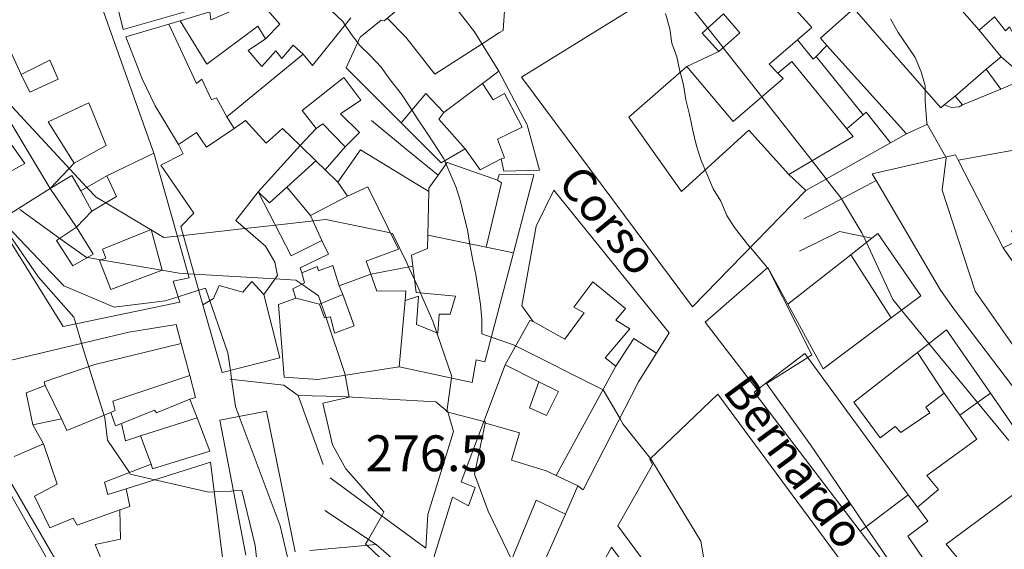
# Model space of a CAD drawing. Extents: x 605573 to 620639, y 4349080 to 4353498.
# Drawn here: x 608625 to 608832, y 4349417 to 4349527 of the extents above; entities that cross this region are included whole.
import ezdxf

# ---------------------------------------------------------------- set-up
doc = ezdxf.new("R2010")
doc.units = 0
doc.header["$LTSCALE"] = 5
doc.header["$MEASUREMENT"] = 0
for name, color, linetype, lineweight in [('1014000L', 7, 'Continuous', 9), ('10270700', 7, 'Continuous', 9), ('10272100', 7, 'Continuous', 9), ('201A0000', 7, 'Continuous', 9), ('20500000', 7, 'Continuous', 9), ('20640000', 7, 'Continuous', 9), ('50100000', 7, 'Continuous', 9), ('50200000', 7, 'Continuous', 9), ('50260000', 7, 'Continuous', 9), ('50600000', 7, 'Continuous', 9), ('DIVIDEDI', 7, 'Continuous', 9)]:
    doc.layers.add(name, color=color, linetype=linetype, lineweight=lineweight)
doc.layers.add('80100000', color=7, linetype='Continuous', lineweight=20, true_color=0x9f7031)
doc.layers.add('80200000', color=7, linetype='Continuous', lineweight=9, true_color=0x9f7031)

msp = doc.modelspace()

# ---------------------------------------------------------------- linework, layer by layer
at = {"layer": '1014000L', "linetype": 'Continuous', "lineweight": 0}
msp.add_polyline3d([(608692.7, 4349448.49, 274.87), (608712.66, 4349447.43, 271.25), (608715.13, 4349445.34, 271.08), (608716.35, 4349441.17, 271.08), (608710.97, 4349423.78, 272.44), (608710.56, 4349416.75, 273.86)], dxfattribs=at)
at = {"layer": '201A0000', "linetype": 'Continuous', "lineweight": 0}
for points in [[(608638.86, 4349558.84, 284.99), (608656.01, 4349562.63, 286.46), (608658.58, 4349555, 286.48), (608659.36, 4349554.95, 286.35), (608663.33, 4349548.89, 285.49), (608668.89, 4349531.56, 283.03), (608661.82, 4349529.54, 285.05), (608647.19, 4349525.37, 287.08), (608642.42, 4349544.52, 286.04)], [(608712.21, 4349535.93, 281.98), (608720.73, 4349524.89, 281.98), (608725.83, 4349516.61, 281.98), (608731.78, 4349505.38, 279.77), (608734.36, 4349495.91, 279.77), (608726.89, 4349495.72, 279.77), (608726.33, 4349498.3, 282.43), (608721.88, 4349495.97, 282.24), (608718.8, 4349500.37, 288.3), (608713.78, 4349497.43, 288.3), (608705.37, 4349505.8, 286.81), (608693.82, 4349517.3, 285.33), (608696.77, 4349523.76, 285.33), (608701.16, 4349527.34, 285.33), (608701.78, 4349527.17, 287.14)], [(608590.73, 4349515.16, 292.6), (608603.45, 4349525.27, 292.6), (608617.68, 4349509.73, 293.85), (608626.54, 4349497.28, 292.27), (608620.39, 4349493.9, 292.27), (608621.79, 4349492.23, 292.09), (608615.95, 4349487.74, 292.09)], [(608693.65, 4349500.78, 277.91), (608696.63, 4349503.8, 277.91), (608692.69, 4349507.67, 278.23), (608696.94, 4349510.56, 277.13), (608693.4, 4349515.33, 277.13), (608684.67, 4349508.38, 277.26), (608687.54, 4349504.65, 277.26), (608688.96, 4349505.63, 278.37)], [(608843.78, 4349436.97, 271.87), (608821.26, 4349466.63, 271.84), (608818.32, 4349470.79, 274.14), (608804.85, 4349493.71, 274.15), (608804.01, 4349495.14, 274.16), (608821.46, 4349499.1, 272.11), (608821.98, 4349498.02, 272.11), (608840.63, 4349501.32, 251.68), (608843.77, 4349493.66, 251.68), (608838.12, 4349491.72, 251.87), (608839.42, 4349488.89, 251.87), (608836.6, 4349487.46, 251.87), (608837.29, 4349485.13, 251.87), (608833.18, 4349483.18, 251.87), (608834.19, 4349481.06, 251.31), (608831.39, 4349479.67, 271.85), (608855.74, 4349444.74, 269.69)], [(608805.18, 4349482.63, 273.47), (608814.2, 4349469.61, 273.47), (608807.99, 4349464.98, 274.28), (608793.74, 4349454.34, 275.09), (608786.31, 4349467.86, 275.11), (608799.51, 4349478.19, 274.29), (608803.92, 4349481.65, 273.88)], [(608772.83, 4349392.73, 282.81), (608758.45, 4349412.12, 282.81), (608757.86, 4349411.77, 282.81), (608750.77, 4349421.41, 282.81), (608757.98, 4349434.21, 283.47), (608757.46, 4349435.36, 283.49), (608771.67, 4349448.99, 283.49), (608799.45, 4349411.36, 283.49), (608788.55, 4349403.44, 283.16), (608787.82, 4349404.37, 283.16)], [(608619.44, 4349405.09, 306.42), (608625.11, 4349399.35, 306.42), (608636.7, 4349407.96, 306.42), (608620.94, 4349435.09, 309.11), (608604.64, 4349428.76, 309.05), (608616.68, 4349407.62, 306.81), (608621.43, 4349410.59, 308.14), (608623.49, 4349407.62, 308.14)]]:
    msp.add_polyline3d(points, close=True, dxfattribs=at)
for points in [[(608802.01, 4349552.9, 267.42), (608826.4, 4349525.21, 266.55), (608829.64, 4349528.02, 252.39), (608831.89, 4349525.09, 252.33), (608832.73, 4349525.95, 252.33), (608833.65, 4349524.26, 252.33), (608843.63, 4349534.63, 253.73)], [(608639.74, 4349538.42, 291.85), (608653.59, 4349499.5, 296.63), (608660.95, 4349473.38, 296.63), (608657.64, 4349472.7, 298.55), (608659.01, 4349468.29, 298.55), (608634.61, 4349463.16, 298.55), (608620.85, 4349485.13, 298.55), (608631.85, 4349492.08, 298.57), (608637.42, 4349484, 298.55), (608640.63, 4349487.3, 298.15), (608645.8, 4349490.39, 298.15), (608643.74, 4349494.71, 296.63), (608638.3, 4349491.56, 298.15), (608640.63, 4349487.3, 298.15), (608637.42, 4349484, 298.55), (608633.22, 4349481.16, 298.55), (608636.63, 4349475.91, 298.55), (608640.9, 4349478.31, 298.55), (608637.42, 4349484, 298.55), (608631.85, 4349492.08, 298.57), (608636.87, 4349497.39, 295.18), (608643.6, 4349501.08, 295.06), (608639.97, 4349510, 297.22), (608631.46, 4349506.06, 297.87), (608636.87, 4349497.39, 295.18), (608631.85, 4349492.08, 298.57), (608619.18, 4349513.16, 294.87)], [(608694.86, 4349527.79, 280.7), (608686.8, 4349517.79, 280.7), (608684.82, 4349520.17, 280.7), (608668.84, 4349507.06, 290.18), (608670.42, 4349504.61, 290.18), (608672.77, 4349506.29, 287.34), (608677.08, 4349501.59, 287.47), (608680.52, 4349504.62, 285.28), (608684.21, 4349501.05, 285.28), (608687.53, 4349497.84, 285.28), (608689.46, 4349495.97, 285.28), (608692.13, 4349493.39, 285.28), (608694.1, 4349490.49, 289.93), (608698.37, 4349492.43, 289.15), (608704.83, 4349479.34, 289.15), (608698.02, 4349476.87, 289.38), (608698.99, 4349474.16, 291.19), (608700.28, 4349470.54, 293), (608706.38, 4349470.62, 292.5), (608706.23, 4349468.65, 292.5), (608708.98, 4349469.52, 287.09), (608708.6, 4349463.59, 287.09), (608713.03, 4349461.8, 285.59), (608713.32, 4349465.73, 285.59), (608715.62, 4349465.74, 285.91), (608716.75, 4349469.51, 285.91), (608708.48, 4349470.26, 285.91), (608707.8, 4349475.81, 286.24), (608707.52, 4349478.08, 286.56), (608710.88, 4349479.52, 286.53), (608710.95, 4349482.32, 284.28), (608711.15, 4349491.45, 283.15), (608711.17, 4349492.17, 282.03), (608713.11, 4349494.86, 281.57), (608715.02, 4349497.51, 281.12), (608725.53, 4349493.79, 280.78), (608725.87, 4349495.03, 279.29), (608733.14, 4349494.93, 277.79), (608728.86, 4349478.61, 280.6), (608722.88, 4349455.8, 283.41), (608721.1, 4349456.17, 284.06), (608720.27, 4349451.46, 283.85), (608704.94, 4349454.74, 292.36), (608687.91, 4349452.06, 292.36), (608680.86, 4349452.53, 292.43), (608679.7, 4349467.8, 294.58), (608683.31, 4349469.11, 296.64), (608688.25, 4349467.84, 294.57), (608689.35, 4349464.98, 294.58), (608690.6, 4349465.17, 294.26), (608691.43, 4349461.79, 295.37), (608695.51, 4349463.33, 292.93), (608693.15, 4349469.85, 292.91), (608688.25, 4349467.84, 294.57), (608683.31, 4349469.11, 296.64), (608682.67, 4349471.05, 295.48), (608685.13, 4349472.34, 294.86), (608684.55, 4349474.38, 293.41), (608684.24, 4349475.44, 291.95), (608690.15, 4349478.31, 289.85), (608688.75, 4349481.16, 289.85), (608682.37, 4349477.96, 289.69), (608675.46, 4349491.38, 292.8), (608670.73, 4349485.38, 289.45), (608676.94, 4349479.97, 287.65), (608678.89, 4349476.66, 287.65), (608679.47, 4349473.88, 287.68), (608676.62, 4349469.85, 295.45), (608679.97, 4349456.61, 295.45), (608667.9, 4349453.52, 295.45), (608663.84, 4349467.72, 292.28), (608662.87, 4349471.11, 289.11), (608659.25, 4349484.09, 289.11), (608661.95, 4349486.91, 289.11), (608655.07, 4349496.98, 286.59), (608659.72, 4349499.3, 288.21), (608658.75, 4349501.25, 289.79), (608653.83, 4349509.37, 289.79), (608651.13, 4349515.01, 289.79), (608647.71, 4349523.81, 289.79), (608656.74, 4349526.5, 288.21), (608659.11, 4349527.2, 287.41), (608665.28, 4349529.04, 286.62), (608665.51, 4349527.41, 287.75), (608675.45, 4349531.74, 284.47)], [(608836.19, 4349515.15, 259.22), (608831, 4349519.61, 266.24), (608827.84, 4349517.09, 266.24), (608830.91, 4349512.87, 251.45), (608822.9, 4349509.6, 251.45), (608821.39, 4349511.43, 266.24), (608819.08, 4349509.56, 266.24), (608818.34, 4349508.96, 266.24), (608800.14, 4349529.75, 268.67), (608793.17, 4349523.56, 268.67), (608794.53, 4349522.04, 265.23), (608811.15, 4349503.52, 261.8), (608807.81, 4349501.63, 268.77), (608790.1, 4349491.62, 275.74), (608786.57, 4349495, 275.47), (608800.04, 4349502.94, 268.24), (608798.71, 4349504.56, 267.28), (608787.16, 4349518.64, 266.31), (608784.24, 4349516.19, 275.69), (608785.36, 4349515.12, 275.69), (608774.9, 4349506.11, 275.69), (608765.16, 4349517.64, 275.78), (608771.92, 4349520.76, 275.69), (608776.26, 4349524.68, 275.69), (608772.88, 4349528.61, 275.69), (608768.38, 4349524.59, 275.67), (608771.92, 4349520.76, 275.69), (608765.16, 4349517.64, 275.78), (608753.04, 4349506.99, 275.8), (608764.04, 4349491.46, 275.49), (608778.17, 4349504.25, 275.47), (608786.57, 4349495, 275.47), (608790.1, 4349491.62, 275.74), (608766.36, 4349467.26, 275.16), (608730.56, 4349515.37, 274.99), (608757.42, 4349532.09, 275.08)], [(608623.17, 4349521.75, 294.87), (608625.78, 4349515.91, 296.56), (608627.6, 4349512.26, 297.84), (608633.54, 4349514.94, 298.21), (608631.83, 4349518.93, 292.53), (608625.78, 4349515.91, 296.56), (608623.17, 4349521.75, 294.87)], [(608711.29, 4349411.88, 289.64), (608716.14, 4349427.47, 289.64), (608719.46, 4349425.59, 291.02), (608720.9, 4349429.46, 289.35), (608717.95, 4349430.65, 288.85), (608722.61, 4349443.04, 288.78), (608727.13, 4349455.16, 285.01), (608734.21, 4349451.62, 284.81), (608732.21, 4349446.14, 284.81), (608735.8, 4349444.55, 284.81), (608738.28, 4349449.53, 284.81), (608734.21, 4349451.62, 284.81), (608727.13, 4349455.16, 285.01), (608732.29, 4349464.4, 285.02), (608733.03, 4349464.25, 285.22), (608730.67, 4349467.5, 281.96), (608733.65, 4349484.18, 283.68), (608737.32, 4349491.75, 283.53), (608761.47, 4349461.84, 283.54), (608758.8, 4349457.58, 282.6), (608755.06, 4349451.59, 281.66), (608743.5, 4349428.96, 281.67), (608742.38, 4349429.79, 289.3), (608739.76, 4349423.87, 289.58), (608735.2, 4349413.57, 289.72)], [(608621.99, 4349455.71, 300.38), (608648.37, 4349462.02, 300.72), (608658.23, 4349463.62, 297.57), (608659.3, 4349459.61, 297.57), (608661.09, 4349452.94, 297.57), (608662.34, 4349448.29, 297.57), (608661.14, 4349447.95, 296.86), (608662.63, 4349444.07, 292.79), (608665.33, 4349437.07, 288.72), (608653.28, 4349433.34, 288.72), (608652.99, 4349434.32, 298.33), (608643.28, 4349430.56, 301.8), (608643.96, 4349428, 301.09), (608647.81, 4349429.21, 300.27), (608665.43, 4349434.77, 299.45), (608668.79, 4349408.17, 301.14)], [(608822.76, 4349413.64, 275.72), (608819.5, 4349417.6, 275.72), (608840.11, 4349432.83, 274.94), (608828.75, 4349449.21, 273.73), (608819.54, 4349462.49, 272.53), (608813.45, 4349457.72, 269.34), (608800.17, 4349447.34, 266.15), (608805.65, 4349439.83, 266.15), (608808.84, 4349442.2, 266.15), (608810, 4349440.98, 266.3), (608816.06, 4349445.1, 266.3), (608815.26, 4349446.27, 266.78), (608819.08, 4349449.2, 272.36), (608822.34, 4349444.61, 273.58), (608825.88, 4349439.61, 274.8), (608815.47, 4349431.96, 274.8), (608817.89, 4349429.03, 275.71), (608813.46, 4349425.33, 279.06), (608811.56, 4349427.93, 277.39), (608789.91, 4349457.51, 275.72), (608779.89, 4349449.9, 275.72), (608779.28, 4349449.43, 275.72), (608801.47, 4349420.32, 275.72), (608809.48, 4349409.81, 275.72)], [(608645.72, 4349406.88, 301.14), (608641.33, 4349417.54, 303.42), (608646.59, 4349418.65, 303.42), (608646.47, 4349424.8, 301.56), (608637.51, 4349421.55, 300.57), (608636.68, 4349423.02, 300.89), (608631.82, 4349421, 300.23), (608628.59, 4349427.63, 300.23), (608633.37, 4349430.15, 300.23), (608630.48, 4349438.58, 300.96), (608628.24, 4349442.61, 300.4), (608634.22, 4349443.83, 302.57), (608630.85, 4349450.84, 303.11), (608626.84, 4349449.28, 301.25), (608628.24, 4349442.61, 300.4), (608630.48, 4349438.58, 300.96), (608624.32, 4349435.95, 300.43)], [(608672.87, 4349415.26, 298.79), (608667.4, 4349443.59, 293.01), (608677.2, 4349445.43, 292.95), (608683.2, 4349416.01, 296.97)], [(608686.27, 4349416.29, 295.74), (608700.15, 4349417.55, 290.19), (608706.09, 4349412.33, 290.11)], [(608745.07, 4349408.98, 279.91), (608749.42, 4349416.98, 279.91), (608755.97, 4349408.16, 281.7)]]:
    msp.add_polyline3d(points, dxfattribs=at)
at = {"layer": '20500000', "linetype": 'Continuous', "lineweight": 0}
for points in [[(608688.96, 4349505.63, 279.09), (608693.65, 4349500.78, 279.09), (608689.46, 4349495.97, 279.09), (608687.53, 4349497.84, 279.09), (608684.21, 4349501.05, 279.09), (608687.54, 4349504.65, 279.09)], [(608692.13, 4349493.39, 279.12), (608696.86, 4349500.14, 279.12), (608711.15, 4349491.45, 280.76), (608710.95, 4349482.32, 285.94), (608710.88, 4349479.52, 286.28), (608707.52, 4349478.08, 285.63), (608707.8, 4349475.81, 284.67), (608698.99, 4349474.16, 284.67), (608698.02, 4349476.87, 284.67), (608704.83, 4349479.34, 284.67), (608698.37, 4349492.43, 281.09), (608694.1, 4349490.49, 281.09)]]:
    msp.add_polyline3d(points, close=True, dxfattribs=at)
at = {"layer": '20640000', "linetype": 'Continuous', "lineweight": 0}
for points in [[(608768.38, 4349524.59, 275.67), (608772.88, 4349528.61, 275.69), (608776.26, 4349524.68, 275.69), (608771.92, 4349520.76, 275.69)], [(608631.83, 4349518.93, 292.53), (608633.54, 4349514.94, 298.21), (608627.6, 4349512.26, 297.84), (608625.78, 4349515.91, 296.56)], [(608765.16, 4349517.64, 275.78), (608753.04, 4349506.99, 275.8), (608764.04, 4349491.46, 275.49), (608778.17, 4349504.25, 275.47), (608786.57, 4349495, 275.47), (608800.04, 4349502.94, 268.24), (608798.71, 4349504.56, 267.28), (608787.16, 4349518.64, 266.31), (608784.24, 4349516.19, 275.69), (608785.36, 4349515.12, 275.69), (608774.9, 4349506.11, 275.69)], [(608639.97, 4349510, 297.22), (608631.46, 4349506.06, 297.87), (608636.87, 4349497.39, 295.18), (608643.6, 4349501.08, 295.06)], [(608645.8, 4349490.39, 298.15), (608640.63, 4349487.3, 298.15), (608638.3, 4349491.56, 298.15), (608643.74, 4349494.71, 296.63)], [(608633.22, 4349481.16, 298.55), (608636.63, 4349475.91, 298.55), (608640.9, 4349478.31, 298.55), (608637.42, 4349484, 298.55)], [(608693.15, 4349469.85, 292.91), (608695.51, 4349463.33, 292.93), (608691.43, 4349461.79, 295.37), (608690.6, 4349465.17, 294.26), (608689.35, 4349464.98, 294.58), (608688.25, 4349467.84, 294.57)], [(608628.24, 4349442.61, 300.4), (608626.84, 4349449.28, 301.25), (608630.85, 4349450.84, 303.11), (608634.22, 4349443.83, 302.57)], [(608738.28, 4349449.53, 284.81), (608735.8, 4349444.55, 284.81), (608732.21, 4349446.14, 284.81), (608734.21, 4349451.62, 284.81)]]:
    msp.add_polyline3d(points, close=True, dxfattribs=at)
at = {"layer": '50100000', "linetype": 'Continuous', "lineweight": 0}
for points in [[(608822.9, 4349509.6, 251.96), (608822.21, 4349509.16, 251.96), (608820.58, 4349509.02, 251.96), (608819.08, 4349509.56, 251.96)], [(608815.57, 4349505.55, 253.46), (608811.15, 4349503.52, 253.52)]]:
    msp.add_polyline3d(points, dxfattribs=at)
at = {"layer": '50200000', "linetype": 'Continuous', "lineweight": 0}
msp.add_polyline3d([(608689.38, 4349424.64, 276.93), (608700.15, 4349417.55, 275.38)], dxfattribs=at)
at = {"layer": '50260000', "linetype": 'Continuous', "lineweight": 0}
msp.add_polyline3d([(608769, 4349464.06, 261.84), (608779.89, 4349449.9, 261.97)], dxfattribs=at)
at = {"layer": '50600000', "linetype": 'Continuous', "lineweight": 0}
for points in [[(608830.91, 4349512.87, 251.45), (608834.68, 4349514.5, 251.21), (608836.19, 4349515.15, 250.98)], [(608713.11, 4349494.86, 275.2), (608706.45, 4349500.32, 275.02), (608699.16, 4349506.29, 274.83)], [(608804.85, 4349493.71, 256.41), (608802.74, 4349492.6, 257.45), (608789.65, 4349485.74, 258.48)], [(608803.92, 4349481.65, 258.96), (608800.16, 4349482.44, 258.96), (608797.17, 4349483.07, 258.96), (608788.8, 4349478.94, 259.18)], [(608786.31, 4349467.86, 262.55), (608782.14, 4349475.55, 262.55), (608769, 4349464.06, 261.84)], [(608689.01, 4349434.25, 278.66), (608686.11, 4349442.34, 279.14), (608683.82, 4349448.73, 279.62), (608680.83, 4349450.9, 280.55), (608669.47, 4349452.18, 282.13)], [(608683.82, 4349448.73, 276.8), (608692.7, 4349448.49, 275.25)], [(608710.56, 4349416.75, 274.9), (608700.08, 4349424.45, 276.64), (608690.51, 4349431.47, 278.38)]]:
    msp.add_polyline3d(points, dxfattribs=at)
at = {"layer": '80100000', "linetype": 'Continuous', "lineweight": 0}
for points in [[(608807.83, 4349527.59, 250), (608809.44, 4349524.75, 250), (608811.27, 4349522.11, 250), (608812.98, 4349519.51, 250), (608814.25, 4349516.53, 250), (608815.1, 4349513.57, 250), (608815.09, 4349512.673, 250), (608815.09, 4349512.67, 250), (608815.07, 4349510.33, 250), (608815.41, 4349505.74, 250), (608815.53, 4349505.53, 250), (608819.42, 4349498.64, 250), (608819.422, 4349498.637, 250), (608819.49, 4349498.52, 250), (608818.65, 4349491.72, 250), (608825.53, 4349470.58, 250), (608835.79, 4349455.91, 250)], [(608703.76, 4349412.1, 275), (608698.152, 4349417.369, 275), (608698.15, 4349417.37, 275), (608697.92, 4349417.58, 275), (608698.51, 4349418.63, 275), (608701.29, 4349423.56, 275), (608701.73, 4349424.35, 275), (608693.76, 4349433.4, 275), (608691.02, 4349438.38, 275), (608688.98, 4349447.12, 275), (608694.5, 4349448.38, 275), (608694.5, 4349448.39, 275), (608693.66, 4349452.96, 275), (608693.659, 4349452.965, 275), (608693.59, 4349453.34, 275), (608689.64, 4349465.02, 275), (608689.639, 4349465.024, 275), (608688.64, 4349468, 275), (608688.09, 4349469.61, 275), (608684.553, 4349472.038, 275), (608684.55, 4349472.04, 275), (608683.29, 4349472.9, 275), (608678.96, 4349473.16, 275), (608662.02, 4349474.16, 275), (608660.71, 4349474.23, 275), (608658.92, 4349474.34, 275), (608639.635, 4349477.599, 275), (608639.63, 4349477.6, 275), (608639.51, 4349477.62, 275), (608633.92, 4349481.63, 275), (608633.918, 4349481.632, 275), (608625.49, 4349487.69, 275)]]:
    msp.add_polyline3d(points, dxfattribs=at)
at = {"layer": '80200000', "linetype": 'Continuous', "lineweight": 0}
for points in [[(608702.42, 4349527.7, 260), (608706.35, 4349523.78, 260), (608712.39, 4349515.98, 260), (608722.296, 4349522.348, 260), (608722.3, 4349522.35, 260), (608725.97, 4349524.71, 260), (608726.7, 4349525.18, 260), (608728.13, 4349545.73, 260)], [(608762.46, 4349534.74, 255), (608769.579, 4349525.661, 255), (608769.58, 4349525.66, 255), (608772.8, 4349521.56, 255), (608772.802, 4349521.557, 255), (608780.88, 4349511.26, 255), (608791.4, 4349497.85, 255), (608791.402, 4349497.848, 255), (608794.33, 4349494.11, 255), (608794.38, 4349494.04, 255), (608797.48, 4349490.02, 255), (608797.56, 4349489.89, 255), (608801.85, 4349482.81, 255), (608802.79, 4349480.77, 255), (608802.792, 4349480.765, 255), (608808.3, 4349468.84, 255), (608810.15, 4349466.59, 255), (608815.89, 4349459.63, 255), (608832.63, 4349439.31, 255)], [(608690.64, 4349529.38, 265), (608693.15, 4349527.03, 265), (608693.646, 4349526.284, 265), (608694.82, 4349524.52, 265), (608696.24, 4349522.61, 265), (608696.243, 4349522.606, 265), (608696.7, 4349521.99, 265), (608698.93, 4349519.82, 265), (608701.15, 4349517.44, 265), (608703.07, 4349514.83, 265), (608705.45, 4349511.82, 265), (608707.2, 4349509.14, 265), (608708.94, 4349506.46, 265), (608710.65, 4349503.86, 265), (608712.4, 4349501.18, 265), (608714.33, 4349498.28, 265), (608714.51, 4349497.86, 265), (608714.511, 4349497.858, 265), (608714.794, 4349497.196, 265), (608715.57, 4349495.38, 265), (608716.87, 4349492.31, 265), (608717.81, 4349489.38, 265), (608718.46, 4349486.44, 265), (608719.23, 4349483.44, 265), (608719.74, 4349480.34, 265), (608720.37, 4349476.98, 265), (608721.02, 4349474.03, 265), (608721.49, 4349471.01, 265), (608721.96, 4349467.79, 265), (608722.27, 4349464.7, 265), (608722.25, 4349461.67, 265), (608724.236, 4349460.974, 265), (608728.87, 4349459.35, 265), (608729.34, 4349459.12, 265), (608729.341, 4349459.119, 265), (608747.68, 4349449.92, 265), (608751.159, 4349443.953, 265), (608751.16, 4349443.95, 265), (608751.81, 4349442.82, 265), (608757.608, 4349435.502, 265), (608757.61, 4349435.5, 265), (608757.89, 4349435.14, 265), (608768.1, 4349418.23, 265), (608768.69, 4349414.95, 265)], [(608760.75, 4349528.68, 260), (608761.6, 4349525.52, 260), (608762.07, 4349522.5, 260), (608763.1, 4349519.61, 260), (608763.75, 4349516.67, 260), (608763.809, 4349516.453, 260), (608763.81, 4349516.45, 260), (608764.48, 4349513.76, 260), (608765, 4349510.65, 260), (608765.72, 4349507.53, 260), (608766.43, 4349504.21, 260), (608767.18, 4349501.01, 260), (608768.2, 4349497.91, 260), (608769.02, 4349495.97, 260), (608769.021, 4349495.968, 260), (608769.43, 4349495.02, 260), (608770.7, 4349492.03, 260), (608772.32, 4349489.4, 260), (608773.59, 4349486.41, 260), (608775.18, 4349483.87, 260), (608778.41, 4349479.8, 260), (608778.49, 4349479.71, 260), (608778.492, 4349479.708, 260), (608782.06, 4349475.48, 260), (608782.28, 4349475.21, 260), (608791.34, 4349457.21, 260), (608790.51, 4349456.69, 260), (608781.88, 4349451.27, 260), (608791.09, 4349438.37, 260), (608795.11, 4349432.446, 260), (608802.824, 4349421.079, 260), (608813.03, 4349406.04, 260)], [(608729.71, 4349411.81, 270), (608723.6, 4349424.52, 270), (608720.71, 4349432.25, 270), (608723.01, 4349443.2, 270), (608722.7, 4349443.28, 270), (608714.96, 4349445.31, 270), (608715.921, 4349452.391, 270), (608715.96, 4349452.68, 270), (608712.842, 4349461.876, 270), (608712.02, 4349464.3, 270), (608709.439, 4349470.173, 270), (608709.26, 4349470.58, 270), (608708.144, 4349473.007, 270), (608706.929, 4349475.647, 270), (608706.55, 4349476.47, 270), (608703.58, 4349482.66, 270), (608703.15, 4349482.75, 270), (608703.147, 4349482.751, 270), (608689.59, 4349485.58, 270), (608679.054, 4349484.4, 270), (608679.05, 4349484.4, 270), (608672.67, 4349483.69, 270), (608659.766, 4349482.241, 270), (608659.76, 4349482.24, 270), (608658.493, 4349482.1, 270), (608658.49, 4349482.1, 270), (608655.71, 4349481.79, 270), (608643.54, 4349489.04, 270), (608641.49, 4349490.26, 270), (608639.58, 4349492.3, 270), (608639.579, 4349492.301, 270), (608619.5, 4349513.85, 270)], [(608621.542, 4349485.567, 280), (608634.73, 4349471.7, 280), (608645.29, 4349467.24, 280), (608655.93, 4349468.53, 280), (608658.666, 4349469.399, 280), (608658.67, 4349469.4, 280), (608662.97, 4349470.76, 280), (608664.43, 4349471.22, 280), (608669.1, 4349457.65, 280), (608669.61, 4349453.96, 280), (608669.61, 4349453.958, 280), (608669.69, 4349453.38, 280), (608669.87, 4349452.14, 280), (608670.66, 4349446.42, 280), (608671.44, 4349444.35, 280), (608671.441, 4349444.349, 280), (608680.02, 4349421.43, 280), (608685.92, 4349396.31, 280)], [(608676.49, 4349402.19, 285), (608674.82, 4349417.29, 285), (608671.98, 4349428.8, 285), (608670.27, 4349428.73, 285), (608669.75, 4349428.71, 285), (608666.214, 4349428.56, 285), (608666.21, 4349428.56, 285), (608665.07, 4349428.51, 285), (608653.8, 4349431.1, 285), (608648.65, 4349432.28, 285), (608648.462, 4349432.567, 285), (608648.46, 4349432.57, 285), (608643.91, 4349439.35, 285), (608643.33, 4349444.08, 285), (608638.8, 4349458.48, 285), (608638.46, 4349459.65, 285), (608637.261, 4349463.717, 285), (608637.26, 4349463.72, 285), (608636.84, 4349465.13, 285), (608629.41, 4349473.49, 285), (608622.75, 4349483.27, 285)], [(608620.38, 4349433.66, 290), (608635.13, 4349407.56, 290)]]:
    msp.add_polyline3d(points, dxfattribs=at)
at = {"layer": 'DIVIDEDI', "linetype": 'Continuous', "lineweight": 0}
for points in [[(608679.95, 4349526.47, 285.23), (608675.45, 4349531.74, 286.68)], [(608788, 4349529.49, 276.5), (608791.34, 4349525.77, 276.5)], [(608659.11, 4349527.2, 287.77), (608664.67, 4349518.13, 287.85)], [(608662.49, 4349514.04, 292.36), (608656.74, 4349526.5, 292.5)], [(608664.67, 4349518.13, 287.85), (608675.39, 4349526.06, 288.15)], [(608675.39, 4349526.06, 288.15), (608676.94, 4349523.4, 285.42)], [(608676.94, 4349523.4, 285.42), (608679.95, 4349526.47, 285.23)], [(608791.34, 4349525.77, 276.5), (608788.33, 4349523.19, 276.09)], [(608826.4, 4349525.21, 266.55), (608831, 4349519.61, 266.24)], [(608673.31, 4349520.96, 281.38), (608676.94, 4349523.4, 281.38)], [(608788.33, 4349523.19, 276.09), (608782.39, 4349518.09, 275.69)], [(608791.61, 4349519.17, 268.79), (608788.33, 4349523.19, 268.79)], [(608676.17, 4349517.62, 281.35), (608673.31, 4349520.96, 281.38)], [(608679.13, 4349520.9, 281.29), (608676.17, 4349517.62, 281.35)], [(608680.36, 4349519.31, 281.29), (608679.13, 4349520.9, 281.29)], [(608682.79, 4349522.06, 281.29), (608680.36, 4349519.31, 281.29)], [(608684.82, 4349520.17, 280.7), (608682.79, 4349522.06, 281.29)], [(608792.25, 4349519.71, 268.79), (608794.53, 4349522.04, 268.79)], [(608792.25, 4349519.71, 268.79), (608791.61, 4349519.17, 268.79)], [(608802.11, 4349507.49, 266.13), (608792.25, 4349519.71, 268.79)], [(608725.83, 4349516.61, 281.98), (608722.39, 4349514.03, 285.04)], [(608782.39, 4349518.09, 275.69), (608784.24, 4349516.19, 275.69)], [(608821.39, 4349511.43, 266.24), (608827.84, 4349517.09, 266.24)], [(608663.61, 4349514.94, 290.52), (608662.49, 4349514.04, 292.36)], [(608665.64, 4349510.61, 290.52), (608663.61, 4349514.94, 290.52)], [(608722.39, 4349514.03, 285.04), (608714.33, 4349507.97, 288.1)], [(608724.61, 4349510.63, 283.79), (608722.39, 4349514.03, 282.34)], [(608666.67, 4349511.05, 290.18), (608665.64, 4349510.61, 290.52)], [(608668.84, 4349507.06, 290.18), (608666.67, 4349511.05, 290.18)], [(608710.56, 4349511.94, 289.47), (608705.37, 4349505.8, 289.47)], [(608714.33, 4349507.97, 289.47), (608710.56, 4349511.94, 289.47)], [(608726.98, 4349511.93, 283.08), (608724.61, 4349510.63, 283.79)], [(608730.71, 4349504.9, 283.05), (608726.98, 4349511.93, 283.08)], [(608713.29, 4349506.62, 289.47), (608714.33, 4349507.97, 289.47)], [(608718.8, 4349500.37, 288.3), (608713.29, 4349506.62, 289.47)], [(608798.71, 4349504.56, 268.05), (608802.11, 4349507.49, 268.05)], [(608802.11, 4349507.49, 268.05), (608802.76, 4349508.06, 268.05)], [(608802.76, 4349508.06, 268.05), (608807.81, 4349501.63, 268.05)], [(608670.42, 4349504.61, 290.18), (608664.59, 4349500.72, 290.99)], [(608725.53, 4349502.39, 284.28), (608730.71, 4349504.9, 283.05)], [(608662.52, 4349503.79, 290.77), (608658.75, 4349501.25, 289.79)], [(608664.59, 4349500.72, 290.99), (608662.52, 4349503.79, 290.77)], [(608727.01, 4349498.52, 282.43), (608725.53, 4349502.39, 284.28)], [(608675.46, 4349491.38, 292.8), (608684.21, 4349501.05, 288.69)], [(608643.74, 4349494.71, 298.15), (608653.59, 4349499.5, 296.63)], [(608726.33, 4349498.3, 282.43), (608727.01, 4349498.52, 282.43)], [(608687.53, 4349497.84, 288.55), (608681.42, 4349492.32, 290.84)], [(608831.39, 4349479.67, 271.85), (608821.98, 4349498.02, 272.11)], [(608636.4, 4349494.79, 298.15), (608631.85, 4349492.08, 298.57)], [(608638.3, 4349491.56, 298.15), (608636.4, 4349494.79, 298.15)], [(608681.42, 4349492.32, 290.84), (608677.81, 4349489.06, 293.12)], [(608686.39, 4349486.39, 289.85), (608681.42, 4349492.32, 289.85)], [(608723.15, 4349479.79, 281.21), (608726.35, 4349493.23, 280.78)], [(608726.35, 4349493.23, 280.78), (608725.53, 4349493.79, 280.78)], [(608677.81, 4349489.06, 293.12), (608675.46, 4349491.38, 292.8)], [(608686.39, 4349486.39, 289.85), (608694.1, 4349490.49, 289.93)], [(608688.75, 4349481.16, 289.85), (608686.39, 4349486.39, 289.85)], [(608642.81, 4349479.35, 302.35), (608653.04, 4349483.45, 302.35)], [(608653.04, 4349483.45, 302.35), (608655.33, 4349474.97, 302.35)], [(608710.95, 4349482.32, 285.94), (608723.15, 4349479.79, 284.85)], [(608723.15, 4349479.79, 284.85), (608728.86, 4349478.61, 283.76)], [(608642.22, 4349476.99, 304.9), (608643.56, 4349477.48, 304.9)], [(608643.56, 4349477.48, 304.9), (608642.81, 4349479.35, 302.35)], [(608799.51, 4349478.19, 275.99), (608807.99, 4349464.98, 279.4)], [(608644.58, 4349470.94, 304.9), (608642.22, 4349476.99, 304.9)], [(608687.77, 4349475.71, 293.46), (608684.55, 4349474.38, 293.46)], [(608688.05, 4349474.83, 293.6), (608687.77, 4349475.71, 293.46)], [(608691.05, 4349475.92, 291.37), (608688.05, 4349474.83, 293.6)], [(608692.38, 4349471.7, 293), (608691.05, 4349475.92, 291.37)], [(608655.33, 4349474.97, 302.35), (608644.58, 4349470.94, 304.9)], [(608698.99, 4349474.16, 293), (608692.38, 4349471.7, 293)], [(608667.26, 4349471.79, 295.45), (608666.05, 4349469.04, 295.45)], [(608672.2, 4349470.35, 295.45), (608667.26, 4349471.79, 295.45)], [(608674.08, 4349472.61, 295.45), (608672.2, 4349470.35, 295.45)], [(608676.62, 4349469.85, 295.45), (608674.08, 4349472.61, 295.45)], [(608692.38, 4349471.7, 293), (608693.15, 4349469.85, 292.91)], [(608745.53, 4349472.55, 285.9), (608741.55, 4349467.23, 285.86)], [(608752.37, 4349466.96, 285.9), (608745.53, 4349472.55, 285.9)], [(608666.05, 4349469.04, 295.45), (608663.84, 4349467.72, 295.45)], [(608704.94, 4349454.74, 292.36), (608706.23, 4349468.65, 292.5)], [(608741.55, 4349467.23, 285.86), (608743.7, 4349466.03, 286.09)], [(608743.7, 4349466.03, 286.09), (608739.62, 4349460.54, 288.37)], [(608750.35, 4349464.53, 285.89), (608752.37, 4349466.96, 285.9)], [(608739.62, 4349460.54, 288.37), (608733.03, 4349464.25, 285.22)], [(608753.24, 4349462.7, 285.55), (608750.35, 4349464.53, 285.89)], [(608748.11, 4349456.6, 285.55), (608753.24, 4349462.7, 285.55)], [(608641.26, 4349455.19, 303.27), (608659.3, 4349459.61, 301.22)], [(608750.32, 4349454.88, 283.57), (608754.12, 4349460.69, 283.57)], [(608754.12, 4349460.69, 283.57), (608758.8, 4349457.58, 283.45)], [(608819.08, 4349449.2, 272.36), (608813.45, 4349457.72, 272.36)], [(608630.62, 4349451.57, 303.12), (608641.26, 4349455.19, 303.27)], [(608737.81, 4349431.97, 284.9), (608750.32, 4349454.88, 284.9)], [(608750.32, 4349454.88, 284.9), (608748.11, 4349456.6, 285.55)], [(608661.09, 4349452.94, 301.17), (608645.02, 4349447.51, 303.43)], [(608630.85, 4349450.84, 303.11), (608630.62, 4349451.57, 303.12)], [(608822.34, 4349444.61, 274.8), (608828.75, 4349449.21, 274.8)], [(608645.02, 4349447.51, 303.43), (608645.52, 4349445.57, 302.42)], [(608654.12, 4349445.09, 297.92), (608661.14, 4349447.95, 296.86)], [(608644.56, 4349445.18, 302.3), (608635.37, 4349441.43, 302.17)], [(608645.52, 4349445.57, 302.42), (608644.56, 4349445.18, 302.3)], [(608644.56, 4349445.18, 301.11), (608645.53, 4349442.37, 301.11)], [(608646.81, 4349442.89, 300.72), (608653.74, 4349445.67, 300.32)], [(608653.74, 4349445.67, 300.32), (608654.12, 4349445.09, 297.92)], [(608635.37, 4349441.43, 302.17), (608634.22, 4349443.83, 302.57)], [(608645.53, 4349442.37, 301.11), (608646.81, 4349442.89, 300.72)], [(608647.62, 4349439.26, 299.55), (608646.81, 4349442.89, 298.27)], [(608650.79, 4349440.31, 294.38), (608662.63, 4349444.07, 293.36)], [(608730.13, 4349440.9, 291.17), (608722.61, 4349443.04, 288.78)], [(608728.44, 4349435.18, 291.15), (608730.13, 4349440.9, 291.17)], [(608650.79, 4349440.31, 298.33), (608647.62, 4349439.26, 299.55)], [(608652.99, 4349434.32, 298.33), (608650.79, 4349440.31, 298.33)], [(608735.72, 4349432.97, 289.3), (608728.44, 4349435.18, 291.15)], [(608737.81, 4349431.97, 289.3), (608735.72, 4349432.97, 289.3)], [(608742.38, 4349429.79, 289.3), (608737.81, 4349431.97, 289.3)], [(608648.57, 4349425.46, 301.56), (608647.81, 4349429.21, 299.87)], [(608728.07, 4349413.27, 289.85), (608733.61, 4349426.83, 289.33)], [(608733.61, 4349426.83, 289.33), (608739.76, 4349423.87, 289.48)], [(608811.56, 4349427.93, 279.4), (608801.47, 4349420.32, 278.98)], [(608646.47, 4349424.8, 301.56), (608648.57, 4349425.46, 301.56)], [(608815.63, 4349422.43, 279.06), (608813.46, 4349425.33, 279.06)], [(608811.46, 4349419.28, 280.36), (608815.63, 4349422.43, 279.06)], [(608815.17, 4349413.87, 280.36), (608811.46, 4349419.28, 280.36)]]:
    msp.add_polyline3d(points, dxfattribs=at)

# ---------------------------------------------------------------- texts
at = {"layer": '10270700', "linetype": 'Continuous', "lineweight": 0}
for s, rotation, p in [('Corso', 309.47005, (608737.9, 4349493.16)), ('Bernardo', 306.42002, (608772.49, 4349449.63))]:
    msp.add_text(s, height=7, rotation=rotation, dxfattribs=at).set_placement(p)
at = {"layer": '10272100', "linetype": 'Continuous', "lineweight": 0}
msp.add_text('276.5', height=7.5, dxfattribs=at).set_placement((608697.926, 4349432.88))

doc.saveas('drawing.dxf')
